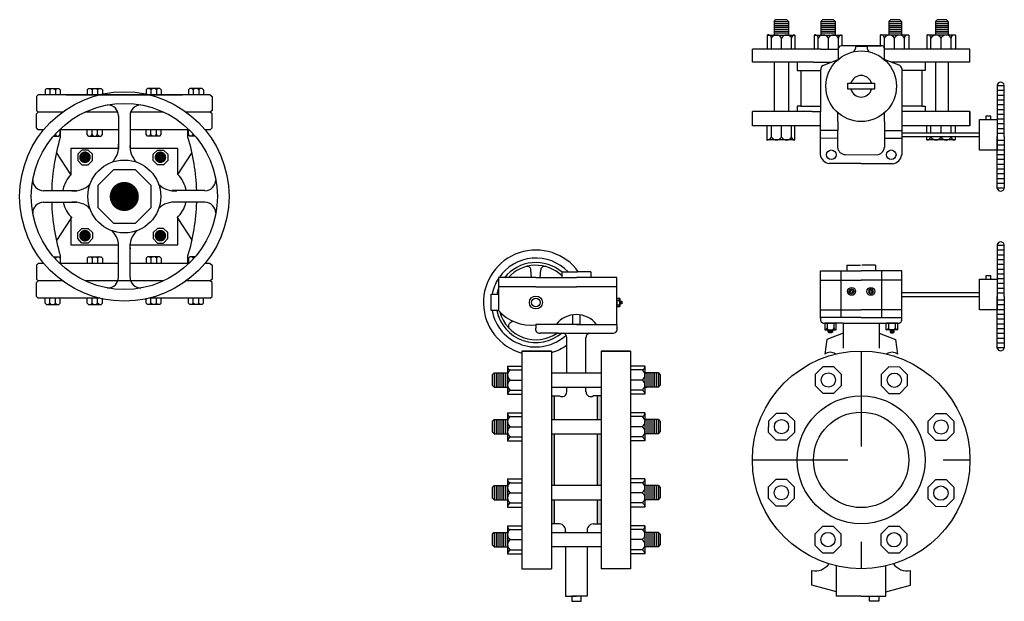
# Model space of a CAD drawing. Extents: x -1.6 to 9.5, y 13.5 to 20.7.
# Drawn here: x 1.2 to 2.2, y 16.9 to 17.5 of the extents above; entities that cross this region are included whole.
import ezdxf

# ---------------------------------------------------------------- set-up
doc = ezdxf.new("R2010")
doc.units = 0
doc.header["$MEASUREMENT"] = 0
doc.linetypes.add('CENTER', pattern=[2, 1.25, -0.25, 0.25, -0.25])
doc.linetypes.add('CENTERX2', pattern=[4, 2.5, -0.5, 0.5, -0.5])
for name, color, linetype in [('CL', 9, 'CENTERX2'), ('FLANGE', 2, 'Continuous'), ('OUTLINE', 2, 'Continuous'), ('PIP', 3, 'Continuous'), ('VALVE', 2, 'Continuous')]:
    doc.layers.add(name, color=color, linetype=linetype)

# ---------------------------------------------------------------- blocks, each defined once
blk = doc.blocks.new('GATE-V3')
at = {"layer": 'PIP', "color": 2}
blk.add_line((-0.6613, -0.7079), (-0.5394, -0.7079), dxfattribs=at)
at = {"layer": 'PIP', "color": 2, "linetype": 'Continuous'}
for points in [[(-0.6447, -0.7812), (-0.6383, -0.7812), (-0.6338, -0.7767), (-0.6338, -0.7703), (-0.6383, -0.7658), (-0.6447, -0.7658), (-0.6492, -0.7703), (-0.6492, -0.7767)], [(-0.5593, -0.7812), (-0.5657, -0.7812), (-0.5702, -0.7767), (-0.5702, -0.7703), (-0.5657, -0.7658), (-0.5593, -0.7658), (-0.5548, -0.7703), (-0.5548, -0.7767)], [(-0.6447, -0.8479), (-0.6383, -0.8479), (-0.6338, -0.8524), (-0.6338, -0.8587), (-0.6383, -0.8633), (-0.6447, -0.8633), (-0.6492, -0.8587), (-0.6492, -0.8524)], [(-0.5593, -0.8479), (-0.5657, -0.8479), (-0.5702, -0.8524), (-0.5702, -0.8587), (-0.5657, -0.8633), (-0.5593, -0.8633), (-0.5548, -0.8587), (-0.5548, -0.8524)]]:
    blk.add_lwpolyline(points, close=True, dxfattribs=at)
for points, const_width in [([(-0.6446, -0.7734, 1), (-0.6385, -0.7734, 1)], 0.00609), ([(-0.5595, -0.7734, -1), (-0.5655, -0.7734, -1)], 0.00609), ([(-0.608, -0.8145, 1), (-0.5927, -0.8145, 1)], 0.0152), ([(-0.6446, -0.8556, -1), (-0.6385, -0.8556, -1)], 0.00609), ([(-0.5595, -0.8556, 1), (-0.5655, -0.8556, 1)], 0.00609)]:
    blk.add_lwpolyline(points, format="xyb", close=True, dxfattribs=dict(at, const_width=const_width))
at = {"layer": 'VALVE', "color": 2, "linetype": 'Continuous'}
for p, q in [((-0.6819, -0.7012), (-0.6834, -0.7027)), ((-0.6798, -0.7012), (-0.6783, -0.7027)), ((-0.6769, -0.7012), (-0.6783, -0.7027)), ((-0.6741, -0.7012), (-0.6726, -0.7027)), ((-0.6711, -0.7012), (-0.6726, -0.7027)), ((-0.669, -0.7012), (-0.6675, -0.7027)), ((-0.6377, -0.7012), (-0.6391, -0.7027)), ((-0.6355, -0.7012), (-0.6341, -0.7027)), ((-0.6326, -0.7012), (-0.6341, -0.7027)), ((-0.6298, -0.7012), (-0.6283, -0.7027)), ((-0.6268, -0.7012), (-0.6283, -0.7027)), ((-0.6247, -0.7012), (-0.6232, -0.7027)), ((-0.576, -0.7012), (-0.5774, -0.7027)), ((-0.5739, -0.7012), (-0.5724, -0.7027)), ((-0.5709, -0.7012), (-0.5724, -0.7027)), ((-0.5681, -0.7012), (-0.5666, -0.7027)), ((-0.5652, -0.7012), (-0.5666, -0.7027)), ((-0.563, -0.7012), (-0.5616, -0.7027)), ((-0.5317, -0.7012), (-0.5332, -0.7027)), ((-0.5296, -0.7012), (-0.5281, -0.7027)), ((-0.5266, -0.7012), (-0.5281, -0.7027)), ((-0.5238, -0.7012), (-0.5224, -0.7027)), ((-0.5209, -0.7012), (-0.5224, -0.7027)), ((-0.5188, -0.7012), (-0.5173, -0.7027)), ((-0.6834, -0.7027), (-0.6834, -0.7079)), ((-0.6783, -0.7027), (-0.6783, -0.7079)), ((-0.6726, -0.7027), (-0.6726, -0.7079)), ((-0.6675, -0.7027), (-0.6675, -0.7079)), ((-0.6675, -0.7034), (-0.6675, -0.7079)), ((-0.6391, -0.7027), (-0.6391, -0.7079)), ((-0.6341, -0.7027), (-0.6341, -0.7079)), ((-0.6283, -0.7027), (-0.6283, -0.7079)), ((-0.6232, -0.7027), (-0.6232, -0.7079)), ((-0.6232, -0.7034), (-0.6232, -0.7079)), ((-0.5774, -0.7027), (-0.5774, -0.7079)), ((-0.5774, -0.7034), (-0.5774, -0.7079)), ((-0.5724, -0.7027), (-0.5724, -0.7079)), ((-0.5666, -0.7027), (-0.5666, -0.7079)), ((-0.5616, -0.7027), (-0.5616, -0.7079)), ((-0.5332, -0.7027), (-0.5332, -0.7079)), ((-0.5332, -0.7034), (-0.5332, -0.7079)), ((-0.5281, -0.7027), (-0.5281, -0.7079)), ((-0.5224, -0.7027), (-0.5224, -0.7079)), ((-0.5173, -0.7027), (-0.5173, -0.7079)), ((-0.6064, -0.73), (-0.6064, -0.7648)), ((-0.5943, -0.73), (-0.5943, -0.7648)), ((-0.6741, -0.7512), (-0.6726, -0.7497)), ((-0.6726, -0.7497), (-0.6726, -0.7491)), ((-0.6711, -0.7512), (-0.6726, -0.7497)), ((-0.669, -0.7512), (-0.6675, -0.7497)), ((-0.6675, -0.749), (-0.6675, -0.7445)), ((-0.6675, -0.7497), (-0.6675, -0.7445)), ((-0.6391, -0.7497), (-0.6391, -0.7445)), ((-0.6377, -0.7512), (-0.6391, -0.7497)), ((-0.6355, -0.7512), (-0.6341, -0.7497)), ((-0.6341, -0.7497), (-0.6341, -0.7445)), ((-0.6326, -0.7512), (-0.6341, -0.7497)), ((-0.6298, -0.7512), (-0.6283, -0.7497)), ((-0.6283, -0.7497), (-0.6283, -0.7445)), ((-0.6268, -0.7512), (-0.6283, -0.7497)), ((-0.6247, -0.7512), (-0.6232, -0.7497)), ((-0.6232, -0.749), (-0.6232, -0.7445)), ((-0.6232, -0.7497), (-0.6232, -0.7445)), ((-0.5774, -0.7497), (-0.5774, -0.7445)), ((-0.5774, -0.749), (-0.5774, -0.7445)), ((-0.576, -0.7512), (-0.5774, -0.7497)), ((-0.5739, -0.7512), (-0.5724, -0.7497)), ((-0.5724, -0.7497), (-0.5724, -0.7445)), ((-0.5709, -0.7512), (-0.5724, -0.7497)), ((-0.5681, -0.7512), (-0.5666, -0.7497)), ((-0.5666, -0.7497), (-0.5666, -0.7445)), ((-0.5652, -0.7512), (-0.5666, -0.7497)), ((-0.563, -0.7512), (-0.5616, -0.7497)), ((-0.5616, -0.7497), (-0.5616, -0.7445)), ((-0.5332, -0.7497), (-0.5332, -0.7445)), ((-0.5332, -0.749), (-0.5332, -0.7445)), ((-0.5317, -0.7512), (-0.5332, -0.7497)), ((-0.5296, -0.7512), (-0.5281, -0.7497)), ((-0.5281, -0.7497), (-0.5281, -0.7491)), ((-0.5266, -0.7512), (-0.5281, -0.7497)), ((-0.6564, -0.7915), (-0.6713, -0.7684)), ((-0.6064, -0.7641), (-0.6564, -0.7641)), ((-0.6564, -0.7641), (-0.6564, -0.792)), ((-0.5442, -0.7641), (-0.5943, -0.7641)), ((-0.5442, -0.7915), (-0.5442, -0.7641)), ((-0.5442, -0.7915), (-0.5293, -0.7684)), ((-0.6849, -0.8084), (-0.6501, -0.8084)), ((-0.5158, -0.8084), (-0.5506, -0.8084)), ((-0.6849, -0.8206), (-0.6501, -0.8206)), ((-0.5158, -0.8206), (-0.5506, -0.8206)), ((-0.6564, -0.8354), (-0.6564, -0.8653)), ((-0.6564, -0.8376), (-0.6713, -0.8606)), ((-0.5442, -0.8653), (-0.5442, -0.8359)), ((-0.5442, -0.8376), (-0.5293, -0.8606)), ((-0.6564, -0.8653), (-0.6063, -0.8653)), ((-0.6064, -0.8991), (-0.6064, -0.8642)), ((-0.5944, -0.8653), (-0.5442, -0.8653)), ((-0.5943, -0.8991), (-0.5943, -0.8642)), ((-0.6741, -0.8779), (-0.6726, -0.8793)), ((-0.6711, -0.8779), (-0.6726, -0.8793)), ((-0.6726, -0.8793), (-0.6726, -0.88)), ((-0.669, -0.8779), (-0.6675, -0.8793)), ((-0.6675, -0.8793), (-0.6675, -0.8846)), ((-0.6675, -0.8801), (-0.6675, -0.8846)), ((-0.6377, -0.8779), (-0.6391, -0.8793)), ((-0.6391, -0.8793), (-0.6391, -0.8846)), ((-0.6355, -0.8779), (-0.6341, -0.8793)), ((-0.6326, -0.8779), (-0.6341, -0.8793)), ((-0.6341, -0.8793), (-0.6341, -0.8846)), ((-0.6298, -0.8779), (-0.6283, -0.8793)), ((-0.6268, -0.8779), (-0.6283, -0.8793)), ((-0.6283, -0.8793), (-0.6283, -0.8846)), ((-0.6247, -0.8779), (-0.6232, -0.8793)), ((-0.6232, -0.8793), (-0.6232, -0.8846)), ((-0.6232, -0.8801), (-0.6232, -0.8846)), ((-0.576, -0.8779), (-0.5774, -0.8793)), ((-0.5774, -0.8793), (-0.5774, -0.8846)), ((-0.5774, -0.8801), (-0.5774, -0.8846)), ((-0.5739, -0.8779), (-0.5724, -0.8793)), ((-0.5709, -0.8779), (-0.5724, -0.8793)), ((-0.5724, -0.8793), (-0.5724, -0.8846)), ((-0.5681, -0.8779), (-0.5666, -0.8793)), ((-0.5652, -0.8779), (-0.5666, -0.8793)), ((-0.5666, -0.8793), (-0.5666, -0.8846)), ((-0.563, -0.8779), (-0.5616, -0.8793)), ((-0.5616, -0.8793), (-0.5616, -0.8846)), ((-0.5317, -0.8779), (-0.5332, -0.8793)), ((-0.5332, -0.8793), (-0.5332, -0.8846)), ((-0.5332, -0.8801), (-0.5332, -0.8846)), ((-0.5296, -0.8779), (-0.5281, -0.8793)), ((-0.5266, -0.8779), (-0.5281, -0.8793)), ((-0.5281, -0.8793), (-0.5281, -0.88)), ((-0.6834, -0.9264), (-0.6834, -0.9211)), ((-0.6819, -0.9278), (-0.6834, -0.9264)), ((-0.6798, -0.9278), (-0.6783, -0.9264)), ((-0.6783, -0.9264), (-0.6783, -0.9211)), ((-0.6769, -0.9278), (-0.6783, -0.9264)), ((-0.6741, -0.9278), (-0.6726, -0.9264)), ((-0.6726, -0.9264), (-0.6726, -0.9211)), ((-0.6711, -0.9278), (-0.6726, -0.9264)), ((-0.669, -0.9278), (-0.6675, -0.9264)), ((-0.6675, -0.9264), (-0.6675, -0.9211)), ((-0.6675, -0.9257), (-0.6675, -0.9211)), ((-0.6391, -0.9264), (-0.6391, -0.9211)), ((-0.6377, -0.9278), (-0.6391, -0.9264)), ((-0.6355, -0.9278), (-0.6341, -0.9264)), ((-0.6341, -0.9264), (-0.6341, -0.9211)), ((-0.6326, -0.9278), (-0.6341, -0.9264)), ((-0.6298, -0.9278), (-0.6283, -0.9264)), ((-0.6283, -0.9264), (-0.6283, -0.9211)), ((-0.6268, -0.9278), (-0.6283, -0.9264)), ((-0.6247, -0.9278), (-0.6232, -0.9264)), ((-0.6232, -0.9264), (-0.6232, -0.9211)), ((-0.6232, -0.9257), (-0.6232, -0.9211)), ((-0.5774, -0.9257), (-0.5774, -0.9211)), ((-0.5774, -0.9264), (-0.5774, -0.9211)), ((-0.576, -0.9278), (-0.5774, -0.9264)), ((-0.5739, -0.9278), (-0.5724, -0.9264)), ((-0.5724, -0.9264), (-0.5724, -0.9211)), ((-0.5709, -0.9278), (-0.5724, -0.9264)), ((-0.5681, -0.9278), (-0.5666, -0.9264)), ((-0.5666, -0.9264), (-0.5666, -0.9211)), ((-0.5652, -0.9278), (-0.5666, -0.9264)), ((-0.563, -0.9278), (-0.5616, -0.9264)), ((-0.5616, -0.9264), (-0.5616, -0.9211)), ((-0.5332, -0.9257), (-0.5332, -0.9211)), ((-0.5332, -0.9264), (-0.5332, -0.9211)), ((-0.5317, -0.9278), (-0.5332, -0.9264)), ((-0.5296, -0.9278), (-0.5281, -0.9264)), ((-0.5281, -0.9264), (-0.5281, -0.9211)), ((-0.5266, -0.9278), (-0.5281, -0.9264)), ((-0.5238, -0.9278), (-0.5224, -0.9264)), ((-0.5224, -0.9264), (-0.5224, -0.9211)), ((-0.5209, -0.9278), (-0.5224, -0.9264)), ((-0.5188, -0.9278), (-0.5173, -0.9264)), ((-0.5173, -0.9264), (-0.5173, -0.9211))]:
    blk.add_line(p, q, dxfattribs=at)
at = {"layer": 'VALVE', "color": 2, "linetype": 'CENTER'}
for p, q in [((-0.6819, -0.7012), (-0.669, -0.7012)), ((-0.6377, -0.7012), (-0.6247, -0.7012)), ((-0.563, -0.7012), (-0.576, -0.7012)), ((-0.5188, -0.7012), (-0.5317, -0.7012)), ((-0.6905, -0.7079), (-0.6923, -0.7097)), ((-0.6923, -0.7097), (-0.6923, -0.7243)), ((-0.5102, -0.7079), (-0.6905, -0.7079)), ((-0.5102, -0.7079), (-0.5084, -0.7097)), ((-0.5084, -0.7097), (-0.5084, -0.7243)), ((-0.6923, -0.7243), (-0.6905, -0.7262)), ((-0.6923, -0.728), (-0.6905, -0.7262)), ((-0.6923, -0.7426), (-0.6923, -0.728)), ((-0.6653, -0.7262), (-0.6905, -0.7262)), ((-0.6071, -0.7262), (-0.6416, -0.7262)), ((-0.5591, -0.7262), (-0.5936, -0.7262)), ((-0.5102, -0.7262), (-0.5354, -0.7262)), ((-0.5084, -0.7243), (-0.5102, -0.7262)), ((-0.5084, -0.728), (-0.5102, -0.7262)), ((-0.5084, -0.7426), (-0.5084, -0.728)), ((-0.6905, -0.7445), (-0.6923, -0.7426)), ((-0.5102, -0.7445), (-0.5084, -0.7426)), ((-0.6847, -0.7445), (-0.6905, -0.7445)), ((-0.6744, -0.7512), (-0.669, -0.7512)), ((-0.6064, -0.7445), (-0.6681, -0.7445)), ((-0.6377, -0.7512), (-0.6247, -0.7512)), ((-0.5326, -0.7445), (-0.5943, -0.7445)), ((-0.563, -0.7512), (-0.576, -0.7512)), ((-0.5263, -0.7512), (-0.5317, -0.7512)), ((-0.5102, -0.7445), (-0.516, -0.7445)), ((-0.6905, -0.8846), (-0.6923, -0.8864)), ((-0.6923, -0.8864), (-0.6923, -0.901)), ((-0.6847, -0.8846), (-0.6905, -0.8846)), ((-0.6744, -0.8779), (-0.669, -0.8779)), ((-0.6064, -0.8846), (-0.6681, -0.8846)), ((-0.6377, -0.8779), (-0.6247, -0.8779)), ((-0.5326, -0.8846), (-0.5943, -0.8846)), ((-0.563, -0.8779), (-0.576, -0.8779)), ((-0.5263, -0.8779), (-0.5317, -0.8779)), ((-0.5102, -0.8846), (-0.516, -0.8846)), ((-0.5102, -0.8846), (-0.5084, -0.8864)), ((-0.5084, -0.8864), (-0.5084, -0.901)), ((-0.6923, -0.901), (-0.6905, -0.9029)), ((-0.6923, -0.9047), (-0.6905, -0.9029)), ((-0.6923, -0.9193), (-0.6923, -0.9047)), ((-0.6653, -0.9029), (-0.6905, -0.9029)), ((-0.5591, -0.9029), (-0.6416, -0.9029)), ((-0.5102, -0.9029), (-0.5354, -0.9029)), ((-0.5084, -0.901), (-0.5102, -0.9029)), ((-0.5084, -0.9047), (-0.5102, -0.9029)), ((-0.5084, -0.9193), (-0.5084, -0.9047)), ((-0.6905, -0.9211), (-0.6923, -0.9193)), ((-0.626, -0.9211), (-0.6905, -0.9211)), ((-0.6819, -0.9278), (-0.669, -0.9278)), ((-0.6377, -0.9278), (-0.6247, -0.9278)), ((-0.563, -0.9278), (-0.576, -0.9278)), ((-0.5102, -0.9211), (-0.5747, -0.9211)), ((-0.5188, -0.9278), (-0.5317, -0.9278)), ((-0.5102, -0.9211), (-0.5084, -0.9193))]:
    blk.add_line(p, q, dxfattribs=at)
at = {"layer": 'VALVE', "color": 2}
for points in [[(-0.6761, -0.8084, -0.066146), (-0.6671, -0.7525), (-0.6671, -0.7445)], [(-0.5245, -0.8084, 0.066146), (-0.5336, -0.7525), (-0.5336, -0.7445)], [(-0.6671, -0.8846), (-0.6671, -0.8766, -0.066146), (-0.6761, -0.8206)], [(-0.5336, -0.8846), (-0.5336, -0.8766, 0.066146), (-0.5245, -0.8206)]]:
    blk.add_lwpolyline(points, format="xyb", dxfattribs=at)
at = {"layer": 'VALVE', "color": 2, "linetype": 'Continuous'}
blk.add_lwpolyline([(-0.6118, -0.8425), (-0.5887, -0.8425), (-0.5723, -0.8261), (-0.5723, -0.803), (-0.5887, -0.7866), (-0.6118, -0.7866), (-0.6282, -0.803), (-0.6282, -0.8261)], close=True, dxfattribs=at)
for radius in [0.1097, 0.0975, 0.0382]:
    blk.add_circle((-0.6003, -0.8145), radius, dxfattribs=at)
for centre, radius, start, end in [((-0.6178, -0.73), 0.0114, 360, 90), ((-0.5829, -0.73), 0.0114, 90, 180), ((-0.6292, -0.7622), 0.0229, 314.3292, 6.5757), ((-0.5715, -0.7622), 0.0229, 173.4243, 225.6708), ((-0.6336, -0.8137), 0.0316, 135.1753, 170.388), ((-0.5666, -0.8137), 0.0316, 9.612, 44.8247), ((-0.6849, -0.7971), 0.0114, 180, 270), ((-0.6527, -0.7857), 0.0229, 263.4243, 315.6708), ((-0.548, -0.7857), 0.0229, 224.3292, 276.5757), ((-0.5158, -0.7971), 0.0114, 270, 360), ((-0.6849, -0.832), 0.0114, 90, 180), ((-0.6336, -0.8137), 0.0316, 192.6639, 227.1073), ((-0.6527, -0.8433), 0.0229, 44.3292, 96.5757), ((-0.548, -0.8433), 0.0229, 83.4243, 135.6708), ((-0.5666, -0.8137), 0.0316, 312.8927, 347.3361), ((-0.5158, -0.832), 0.0114, 0, 90), ((-0.6292, -0.8669), 0.0229, 353.4243, 45.6708), ((-0.5715, -0.8669), 0.0229, 134.3292, 186.5757), ((-0.6178, -0.8991), 0.0114, 270, 0), ((-0.5829, -0.8991), 0.0114, 180, 270)]:
    blk.add_arc(centre, radius, start, end, dxfattribs=at)
blk = doc.blocks.new('*U94')
at = {"layer": 'FLANGE', "linetype": 'Continuous'}
for points in [[(-321.6, 42.3), (-324.3, 67), (-324.6, 67)], [(-324.6, 67), (-324.6, 42.3), (-321.6, 42.3)], [(-321.6, 42.3), (-321.6, 67), (-324.3, 67)], [(-272.6, 67), (-276.7, 42.3), (-272.6, 42.3)], [(-276.7, 67), (-276.7, 42.3), (-272.6, 67)], [(-321.6, -26.9), (-321.6, 27.3), (-324.6, 27.3)], [(-324.6, 27.3), (-324.6, -26.9), (-321.6, -26.9)], [(-272.6, -26.9), (-272.6, 27.3), (-276.7, 27.3)], [(-276.7, 27.3), (-276.7, -26.9), (-272.6, -26.9)], [(-321.6, -41.9), (-324.6, -67), (-321.6, -67)], [(-324.6, -41.9), (-324.6, -67), (-321.6, -41.9)], [(-276.7, -41.9), (-276.7, -67), (-272.6, -67)], [(-272.6, -41.9), (-276.7, -41.9), (-272.6, -67)]]:
    blk.add_solid(points, dxfattribs=at)
blk = doc.blocks.new('WBF100MM')
at = {"layer": 'CL'}
for p, q in [((-35.7, 143.2), (-35.7, 138.3)), ((-34.5, 134), (-34.5, 136.4)), ((-30.2, 135.8), (-34.5, 135.8)), ((-30.2, 134.8), (-34.5, 134.8)), ((-30.2, 136.4), (-30.2, 134)), ((-28.7, 143.2), (-28.7, 138.3)), ((-19, 143.2), (19, 143.2)), ((28.7, 143.2), (28.7, 138.3)), ((30.2, 136.4), (30.2, 134)), ((30.2, 135.8), (34.5, 135.8)), ((30.2, 134.8), (34.5, 134.8)), ((34.5, 134), (34.5, 136.4)), ((35.7, 143.2), (35.7, 138.3)), ((-317.4, 132.9), (-279.5, 132.9)), ((-34.3, 133.8), (-34.5, 134)), ((-30.4, 133.8), (-34.3, 133.8)), ((-34.3, 133.8), (-33.5, 133)), ((-31.2, 133), (-33.5, 133)), ((-30.2, 134), (-31.2, 133)), ((-19, 132.7), (-19, 117)), ((19, 132.7), (19, 117)), ((30.2, 134), (31.2, 133)), ((30.4, 133.8), (34.3, 133.8)), ((31.2, 133), (33.5, 133)), ((34.3, 133.8), (33.5, 133)), ((34.3, 133.8), (34.5, 134)), ((0, 114), (0, -114)), ((-114, 0), (114, 0)), ((-25.7, -138.1), (-25.7, -111.1)), ((25.7, -138.1), (25.8, -111.1))]:
    blk.add_line(p, q, dxfattribs=at)
for points in [[(-293.6, -142.9), (-303.3, -142.9), (-303.3, -148.1), (-293.6, -148.1)], [(8.8, -142.9), (18.6, -142.9), (18.6, -148.1), (8.8, -148.1)]]:
    blk.add_lwpolyline(points, close=True, dxfattribs=at)
for centre, radius, start, end in [((-38.3, 139.2), 2.79, 275.1075, 340.9382), ((-33.6, 138.3), 2.08, 180.219, 244.1865), ((-30.4, 138.1), 1.71, 277.8531, 5.7237), ((-26.4, 138.8), 2.39, 196.7831, 273.9494), ((26.4, 138.8), 2.39, 266.0506, 343.2169), ((30.4, 138.1), 1.71, 174.2763, 262.1469), ((33.6, 138.3), 2.08, 295.8135, 359.781), ((38.3, 139.2), 2.79, 199.0618, 264.8925)]:
    blk.add_arc(centre, radius, start, end, dxfattribs=at)
at = {"layer": 'FLANGE'}
for p, q in [((-91.3, 459.3), (-89.3, 461.3)), ((-91.3, 459.3), (-76.3, 459.3)), ((-91.3, 459.3), (-76.3, 459.3)), ((-91.3, 459.3), (-76.3, 459.3)), ((-91.3, 459.3), (-76.3, 459.3)), ((-91.3, 459.3), (-76.3, 459.3)), ((-91.3, 459.3), (-91.3, 445.2)), ((-91.3, 457.3), (-76.3, 457.3)), ((-91.3, 455.3), (-76.3, 455.3)), ((-89.3, 461.3), (-78.3, 461.3)), ((-78.3, 461.3), (-76.3, 459.3)), ((-76.3, 459.3), (-76.3, 445.2)), ((-42.2, 459.3), (-40.2, 461.3)), ((-42.2, 459.3), (-42.2, 445.2)), ((-42.2, 459.3), (-27.2, 459.3)), ((-42.2, 459.3), (-27.2, 459.3)), ((-42.2, 459.3), (-27.2, 459.3)), ((-42.2, 459.3), (-27.2, 459.3)), ((-42.2, 459.3), (-27.2, 459.3)), ((-42.2, 457.3), (-27.2, 457.3)), ((-42.2, 455.3), (-27.2, 455.3)), ((-40.2, 461.3), (-29.2, 461.3)), ((-29.2, 461.3), (-27.2, 459.3)), ((-27.2, 459.3), (-27.2, 445.2)), ((29.1, 459.3), (31.1, 461.3)), ((29.1, 459.3), (29.1, 445.2)), ((29.1, 459.3), (42.1, 459.3)), ((29.1, 459.3), (42.1, 459.3)), ((29.1, 457.3), (42.1, 457.3)), ((29.1, 457.3), (42.1, 457.3)), ((29.1, 457.3), (42.1, 457.3)), ((29.1, 455.3), (42.1, 455.3)), ((31.1, 461.3), (40.1, 461.3)), ((31.1, 461.3), (40.1, 461.3)), ((31.1, 461.3), (40.1, 461.3)), ((40.1, 461.3), (42.1, 459.3)), ((42.1, 459.3), (42.1, 445.2)), ((77.9, 459.3), (79.9, 461.3)), ((77.9, 459.3), (91, 459.3)), ((77.9, 459.3), (91, 459.3)), ((77.9, 459.3), (77.9, 445.2)), ((77.9, 457.3), (91, 457.3)), ((77.9, 457.3), (91, 457.3)), ((77.9, 457.3), (91, 457.3)), ((77.9, 455.3), (91, 455.3)), ((79.9, 461.3), (89, 461.3)), ((79.9, 461.3), (89, 461.3)), ((79.9, 461.3), (89, 461.3)), ((89, 461.3), (91, 459.3)), ((91, 459.3), (91, 445.2)), ((-98.5, 445.2), (-98.5, 430.2)), ((-98.5, 445.2), (-69.5, 445.1)), ((-91.3, 453.3), (-76.3, 453.3)), ((-91.3, 451.3), (-76.3, 451.3)), ((-91.3, 449.3), (-76.3, 449.3)), ((-91.3, 447.3), (-76.3, 447.3)), ((-69.5, 445.2), (-69.5, 430.2)), ((-49.4, 445.2), (-49.4, 430.2)), ((-49.4, 445.2), (-20.4, 445.1)), ((-42.2, 453.3), (-27.2, 453.3)), ((-42.2, 451.3), (-27.2, 451.3)), ((-42.2, 449.3), (-27.2, 449.3)), ((-42.2, 447.3), (-27.2, 447.3)), ((-20.4, 445.2), (-20.4, 433.9)), ((20.8, 445.2), (19.9, 445.2)), ((19.9, 445.2), (19.9, 433.9)), ((49.8, 445.2), (20.8, 445.2)), ((29.1, 453.3), (42.1, 453.3)), ((29.1, 451.3), (42.1, 451.3)), ((29.1, 449.3), (42.1, 449.3)), ((29.1, 447.3), (42.1, 447.3)), ((29.1, 445.2), (29.1, 445.2)), ((42.1, 445.2), (42.1, 444.9)), ((49.8, 445.2), (49.8, 430.2)), ((69.7, 445.2), (68.7, 445.2)), ((68.7, 445.2), (68.7, 431.6)), ((98.7, 445.2), (69.7, 445.2)), ((77.9, 453.3), (91, 453.3)), ((77.9, 451.3), (91, 451.3)), ((77.9, 449.3), (91, 449.3)), ((77.9, 447.3), (91, 447.3)), ((77.9, 445.2), (77.9, 445.2)), ((91, 445.2), (91, 444.9)), ((98.7, 445.2), (98.7, 430.2)), ((-94.1, 430.2), (-94.1, 441.9)), ((-83.5, 430.2), (-83.5, 441.9)), ((-73, 430.2), (-73, 442.7)), ((-45, 430.2), (-45, 441.9)), ((-34.4, 430.2), (-34.4, 441.9)), ((-23.9, 430.2), (-23.9, 442.7)), ((20.9, 433.9), (-20.7, 433.9)), ((-5.9, 433.5), (-5.9, 431)), ((-5.9, 433.5), (6.1, 433.5)), ((0.2, 433.9), (20.9, 433.9)), ((6.1, 433.5), (6.1, 431)), ((24.3, 430.2), (24.3, 441.9)), ((34.8, 430.2), (34.8, 441.9)), ((45.4, 430.2), (45.4, 442.7)), ((73.1, 430.2), (73.1, 441.9)), ((83.7, 430.2), (83.7, 441.9)), ((94.3, 430.2), (94.3, 442.7)), ((-114, 416.9), (-114, 430.2)), ((-41.8, 430.2), (-114, 430.2)), ((-41.8, 430.2), (-29.3, 430.2)), ((-29.3, 430.2), (-24, 430.2)), ((-24, 430.3), (-24, 419.7)), ((24, 431.7), (24, 426.9)), ((29.3, 430.2), (24, 430.2)), ((24, 426.9), (24.2, 419.5)), ((51.2, 430.2), (29.3, 430.2)), ((114, 430.2), (51.2, 430.2)), ((68.7, 431.6), (68.7, 430.2)), ((114, 416.9), (114, 430.2)), ((114, 416.9), (114, 430.2)), ((-50, 416.9), (-114, 416.9)), ((-91.3, 416.9), (-91.3, 364.9)), ((-76.3, 416.9), (-76.3, 364.9)), ((-67, 416.9), (-67, 408.1)), ((-50, 416.9), (-40.3, 416.9)), ((-40.3, 416.9), (-31.1, 416.9)), ((-40.1, 413.4), (-24, 419.7)), ((39.8, 413.5), (24.2, 419.5)), ((40.3, 416.9), (30.9, 416.9)), ((51.2, 416.9), (40.3, 416.9)), ((114, 416.9), (51.2, 416.9)), ((67, 416.9), (67, 408.1)), ((67, 416.9), (67, 408.8)), ((77.9, 416.9), (77.9, 408.6)), ((91, 416.9), (91, 408.3)), ((-67, 408.1), (-67, 408.1)), ((-67, 408.1), (-63.4, 408.1)), ((-63.4, 408.1), (-63.4, 370.5)), ((-42.5, 408.7), (-43, 320.2)), ((42.5, 410.1), (42.5, 343.6)), ((67, 408.1), (63.4, 408.1)), ((63.4, 408.1), (63.4, 370.5)), ((67, 408.1), (67, 408.1)), ((77.9, 408.6), (77.9, 373.2)), ((91, 408.3), (91, 373.5)), ((142.5, 393), (142.5, 342.7)), ((150, 340.7), (150, 392.8)), ((150, 338.7), (150, 392.8)), ((77.9, 373.2), (77.9, 364.9)), ((91, 373.5), (91, 364.9)), ((-114, 350.2), (-114, 364.9)), ((-51.2, 364.9), (-114, 364.9)), ((-63.4, 370.5), (-67, 370.5)), ((-67, 370.5), (-67, 364.9)), ((-51.2, 364.9), (-42.7, 364.9)), ((-24.5, 354.6), (-24.5, 363.7)), ((24.3, 354.4), (24.3, 363.5)), ((63.5, 364.9), (42.5, 364.9)), ((63.4, 370.5), (67, 370.5)), ((114, 364.9), (63.5, 364.9)), ((67, 370.5), (67, 364.9)), ((67, 370.5), (67, 364.9)), ((114, 364.9), (114, 350.2)), ((114, 350.2), (114, 364.9)), ((-24.5, 354.6), (-24.7, 335.2)), ((24.3, 354.4), (24.3, 335)), ((-42.5, 350.2), (-114, 350.2)), ((-98.5, 335.2), (-98.5, 350.2)), ((-94.1, 338.2), (-94.1, 350.2)), ((-83.5, 338.2), (-83.5, 350.2)), ((-73, 338.2), (-73, 350.2)), ((-69.5, 335.2), (-69.5, 350.2)), ((114, 350.2), (42.5, 350.2)), ((42.5, 343.6), (42.5, 319.8)), ((42.5, 342.7), (124.1, 342.7)), ((68.7, 342.7), (68.7, 350.2)), ((73.1, 342.7), (73.1, 350.2)), ((83.7, 342.7), (83.7, 350.2)), ((94.3, 342.7), (94.3, 350.2)), ((98.7, 342.7), (98.7, 350.2)), ((142.5, 342.7), (142.5, 338.7)), ((-69.6, 335.2), (-98.5, 335.2)), ((-24.7, 335.2), (-24.7, 327.6)), ((24.3, 335), (24.3, 327.4)), ((42.5, 338.7), (124.1, 338.7)), ((68.7, 335.2), (68.7, 338.7)), ((98.7, 335.2), (69.7, 335.2)), ((73.1, 338.2), (73.1, 338.7)), ((83.7, 338.2), (83.7, 338.7)), ((94.3, 338.2), (94.3, 338.8)), ((98.7, 335.2), (98.7, 338.7)), ((142.5, 334.7), (142.5, 338.7)), ((142.5, 284.3), (142.5, 334.7)), ((150, 338.7), (150, 284.6)), ((150, 336.7), (150, 284.6)), ((-16.6, 319.9), (16.1, 319.8)), ((-0.3, 310.4), (-33.5, 310.7)), ((-0.3, 310.4), (32.9, 310.4)), ((142.5, 225.7), (142.5, 175.3)), ((150, 173.3), (150, 225.4)), ((150, 171.3), (150, 225.4)), ((-345.6, 191), (-346.1, 199.3)), ((-336.3, 191), (-335.7, 199.3)), ((-313.6, 196.9), (-313.6, 191)), ((-313.6, 196.9), (-299.1, 196.9)), ((-299.1, 196.9), (-297.8, 196.9)), ((-283.4, 196.9), (-297.8, 196.9)), ((-283.4, 196.9), (-283.4, 191)), ((-42.5, 148.6), (-42.5, 198.1)), ((-42.5, 198.1), (0, 198.1)), ((-15.1, 204), (-15.1, 198.1)), ((-15.1, 204), (-0.6, 204)), ((42.5, 198.1), (0, 198.1)), ((15.1, 204), (0.6, 204)), ((15.1, 204), (15.1, 198.1)), ((42.5, 148.6), (42.5, 198.1)), ((-380.2, 191), (-380.2, 156.5)), ((-340.9, 191), (-380.2, 191)), ((-340.9, 191), (-298.5, 191)), ((-256, 191), (-298.5, 191)), ((-256, 141.5), (-256, 191)), ((-387.7, 173.7), (-380.2, 173.7)), ((-387.7, 156.5), (-387.7, 173.7)), ((-252.8, 169.1), (-252.8, 160.8)), ((-250.7, 166.4), (-250.7, 163.5)), ((42.5, 175.3), (124.1, 175.3)), ((42.5, 171.3), (124.1, 171.3)), ((142.5, 175.3), (142.5, 171.3)), ((142.5, 167.3), (142.5, 171.3)), ((142.5, 117), (142.5, 167.3)), ((150, 171.3), (150, 117.2)), ((150, 169.3), (150, 117.2)), ((-380.2, 156.5), (-387.7, 156.5)), ((-365, 145.3), (-368.1, 143.3)), ((0, 149.1), (-42.5, 149.1)), ((0, 149.1), (42.5, 149.1)), ((-340.9, 141.9), (-340.9, 141.5)), ((-298.5, 141.9), (-340.9, 141.9)), ((-340.9, 141.5), (-340.9, 138.4)), ((-340.9, 138.4), (-340.9, 138.4)), ((-298.5, 141.9), (-256, 141.9)), ((-256, 141.5), (-256, 138.4)), ((-256, 138.4), (-256, 138.4)), ((-19, 143.2), (-37.9, 143.2)), ((-32.2, 136.4), (-32.2, 136.4)), ((-19, 143.2), (-19, 132.7)), ((19, 143.2), (37.9, 143.2)), ((19, 143.2), (19, 132.7)), ((32.2, 136.4), (32.2, 136.4)), ((-317.4, 132.9), (-336.4, 132.9)), ((-308.6, 91.2), (-308.6, 128.2)), ((-288.4, 91.2), (-288.4, 128.2)), ((-279.5, 132.9), (-260.6, 132.9)), ((-35.9, 126.1), (-38.2, 110.7)), ((-19, 132.7), (-35.9, 126.1)), ((19, 132.7), (35.9, 126.1)), ((35.9, 126.1), (38.2, 110.7)), ((-324.6, 114), (-355.6, 114)), ((-355.6, 114), (-324.6, 114)), ((-355.6, 114), (-355.6, -114)), ((-324.6, 114), (-324.6, -114)), ((-241.6, 114), (-272.6, 114)), ((-272.6, 114), (-241.6, 114)), ((-272.6, 114), (-272.6, -114)), ((-241.6, 114), (-241.6, -114)), ((-370.6, 98.2), (-370.6, 68.7)), ((-370.6, 98.2), (-355.6, 98.2)), ((-367.6, 94.3), (-355.6, 94.3)), ((-226.6, 98.2), (-241.6, 98.2)), ((-229.7, 94.3), (-241.6, 94.3)), ((-226.6, 98.2), (-226.6, 68.7)), ((-384.7, 91.2), (-386.7, 89.2)), ((-386.7, 89.2), (-386.7, 78.2)), ((-386.7, 89.2), (-386.7, 78.2)), ((-384.7, 91.2), (-370.6, 91.2)), ((-384.7, 91.2), (-384.7, 76.2)), ((-382.7, 91.2), (-382.7, 76.2)), ((-380.7, 91.2), (-380.7, 76.2)), ((-378.7, 91.2), (-378.7, 76.2)), ((-376.7, 91.2), (-376.7, 76.2)), ((-374.7, 91.2), (-374.7, 76.2)), ((-372.7, 91.2), (-372.7, 76.2)), ((-370.6, 91.2), (-370.2, 91.2)), ((-367.6, 83.7), (-355.6, 83.7)), ((-324.6, 91.2), (-272.6, 91.2)), ((-229.7, 83.7), (-241.6, 83.7)), ((-227, 91.2), (-224.5, 91.2)), ((-212.5, 91.2), (-226.6, 91.2)), ((-224.5, 91.2), (-224.5, 76.2)), ((-222.5, 91.2), (-222.5, 76.2)), ((-220.5, 91.2), (-220.5, 76.2)), ((-218.5, 91.2), (-218.5, 76.2)), ((-216.5, 91.2), (-216.5, 76.2)), ((-214.5, 91.2), (-214.5, 76.2)), ((-212.5, 91.2), (-212.5, 76.2)), ((-212.5, 91.2), (-210.5, 89.2)), ((-210.5, 89.2), (-210.5, 78.2)), ((-210.5, 89.2), (-210.5, 78.2)), ((-384.7, 76.2), (-386.7, 78.2)), ((-384.7, 76.2), (-370.6, 76.2)), ((-372.7, 76.2), (-370.2, 76.2)), ((-367.6, 73.1), (-355.6, 73.1)), ((-324.6, 76.2), (-272.6, 76.2)), ((-308.6, 71.3), (-308.6, 76.2)), ((-288.4, 71.3), (-288.4, 76.2)), ((-229.7, 73.1), (-241.6, 73.1)), ((-227, 76.2), (-224.5, 76.2)), ((-212.5, 76.2), (-226.6, 76.2)), ((-212.5, 76.2), (-210.5, 78.2)), ((-370.6, 68.7), (-355.6, 68.7)), ((-324.6, 67), (-316.1, 67)), ((-324.3, 67), (-316.1, 67)), ((-321.6, 67), (-321.6, 42.3)), ((-272.6, 67), (-280.8, 67)), ((-276.7, 67), (-276.7, 42.3)), ((-226.6, 68.7), (-241.6, 68.7)), ((-384.7, 42.3), (-386.7, 40.3)), ((-384.7, 42.3), (-370.6, 42.3)), ((-384.7, 42.3), (-384.7, 27.3)), ((-382.7, 42.3), (-382.7, 27.3)), ((-380.7, 42.3), (-380.7, 27.3)), ((-378.7, 42.3), (-378.7, 27.3)), ((-376.7, 42.3), (-376.7, 27.3)), ((-374.7, 42.3), (-374.7, 27.3)), ((-372.7, 42.3), (-372.7, 27.3)), ((-370.6, 49.3), (-370.6, 19.9)), ((-370.6, 49.3), (-355.6, 49.3)), ((-367.6, 45.4), (-355.6, 45.4)), ((-324.6, 42.3), (-272.6, 42.3)), ((-226.6, 49.3), (-241.6, 49.3)), ((-229.7, 45.4), (-241.6, 45.4)), ((-226.6, 49.3), (-226.6, 19.9)), ((-212.5, 42.3), (-226.6, 42.3)), ((-226.6, 42.3), (-224.5, 42.3)), ((-224.5, 42.3), (-224.5, 27.3)), ((-222.5, 42.3), (-222.5, 27.3)), ((-220.5, 42.3), (-220.5, 27.3)), ((-218.5, 42.3), (-218.5, 27.3)), ((-216.5, 42.3), (-216.5, 27.3)), ((-214.5, 42.3), (-214.5, 27.3)), ((-212.5, 42.3), (-212.5, 27.3)), ((-212.5, 42.3), (-210.5, 40.3)), ((-386.7, 40.3), (-386.7, 29.3)), ((-386.7, 40.3), (-386.7, 29.3)), ((-367.6, 34.8), (-355.6, 34.8)), ((-229.7, 34.8), (-241.6, 34.8)), ((-210.5, 40.3), (-210.5, 29.3)), ((-210.5, 40.3), (-210.5, 29.3)), ((-384.7, 27.3), (-386.7, 29.3)), ((-384.7, 27.3), (-370.6, 27.3)), ((-367.6, 24.3), (-355.6, 24.3)), ((-324.6, 27.3), (-272.6, 27.3)), ((-321.6, 27.3), (-321.6, -26.9)), ((-276.7, 27.3), (-276.7, -26.9)), ((-229.7, 24.3), (-241.6, 24.3)), ((-212.5, 27.3), (-226.6, 27.3)), ((-212.5, 27.3), (-210.5, 29.3)), ((-370.6, 19.9), (-355.6, 19.9)), ((-226.6, 19.9), (-241.6, 19.9)), ((-370.6, -20), (-370.6, -49.4)), ((-370.6, -20), (-355.6, -20)), ((-226.6, -20), (-241.6, -20)), ((-226.6, -20), (-226.6, -49.4)), ((-384.7, -26.9), (-386.7, -28.9)), ((-386.7, -28.9), (-386.7, -39.9)), ((-386.7, -28.9), (-386.7, -39.9)), ((-384.7, -26.9), (-370.6, -26.9)), ((-384.7, -26.9), (-384.7, -41.9)), ((-382.7, -26.9), (-382.7, -41.9)), ((-380.7, -26.9), (-380.7, -41.9)), ((-378.7, -26.9), (-378.7, -41.9)), ((-376.7, -26.9), (-376.7, -41.9)), ((-374.7, -26.9), (-374.7, -41.9)), ((-372.7, -26.9), (-372.7, -41.9)), ((-367.6, -23.9), (-355.6, -23.9)), ((-272.6, -26.9), (-324.6, -26.9)), ((-229.7, -23.9), (-241.6, -23.9)), ((-212.5, -26.9), (-226.6, -26.9)), ((-224.5, -26.9), (-224.5, -41.9)), ((-222.5, -26.9), (-222.5, -41.9)), ((-220.5, -26.9), (-220.5, -41.9)), ((-218.5, -26.9), (-218.5, -41.9)), ((-216.5, -26.9), (-216.5, -41.9)), ((-214.5, -26.9), (-214.5, -41.9)), ((-212.5, -26.9), (-212.5, -41.9)), ((-212.5, -26.9), (-210.5, -28.9)), ((-210.5, -28.9), (-210.5, -39.9)), ((-210.5, -28.9), (-210.5, -39.9)), ((-384.7, -41.9), (-386.7, -39.9)), ((-367.6, -34.4), (-355.6, -34.4)), ((-229.7, -34.4), (-241.6, -34.4)), ((-212.5, -41.9), (-210.5, -39.9)), ((-384.7, -41.9), (-370.6, -41.9)), ((-370.6, -49.4), (-355.6, -49.4)), ((-367.6, -45), (-355.6, -45)), ((-324.6, -41.9), (-272.6, -41.9)), ((-321.6, -41.9), (-321.6, -67)), ((-276.7, -41.9), (-276.7, -67)), ((-229.7, -45), (-241.6, -45)), ((-226.6, -49.4), (-241.6, -49.4)), ((-212.5, -41.9), (-226.6, -41.9)), ((-370.6, -69.1), (-370.6, -98.5)), ((-370.6, -69.1), (-355.6, -69.1)), ((-316.1, -67), (-324.6, -67)), ((-316.1, -67), (-324.3, -67)), ((-280.8, -67), (-272.6, -67)), ((-226.6, -69.1), (-241.6, -69.1)), ((-226.6, -69.1), (-226.6, -98.5)), ((-384.7, -76), (-386.7, -78)), ((-386.7, -78), (-386.7, -89)), ((-386.7, -78), (-386.7, -89)), ((-384.7, -76), (-370.6, -76)), ((-384.7, -76), (-384.7, -91)), ((-382.7, -76), (-382.7, -91)), ((-380.7, -76), (-380.7, -91)), ((-378.7, -76), (-378.7, -91)), ((-376.7, -76), (-376.7, -91)), ((-374.7, -76), (-374.7, -91)), ((-372.7, -76), (-372.7, -91)), ((-370.6, -76), (-370.2, -76)), ((-367.6, -73), (-355.6, -73)), ((-324.6, -76), (-272.6, -76)), ((-309.9, -75.2), (-309.9, -76)), ((-287.1, -75.2), (-287.1, -76)), ((-229.7, -73), (-241.6, -73)), ((-212.5, -76), (-226.6, -76)), ((-224.5, -76), (-224.5, -91)), ((-222.5, -76), (-222.5, -91)), ((-220.5, -76), (-220.5, -91)), ((-218.5, -76), (-218.5, -91)), ((-216.5, -76), (-216.5, -91)), ((-214.5, -76), (-214.5, -91)), ((-212.5, -76), (-212.5, -91)), ((-212.5, -76), (-210.5, -78)), ((-210.5, -78), (-210.5, -89)), ((-210.5, -78), (-210.5, -89)), ((-384.7, -91), (-386.7, -89)), ((-384.7, -91), (-370.6, -91)), ((-367.6, -83.5), (-355.6, -83.5)), ((-272.6, -91), (-324.6, -91)), ((-309.9, -91), (-309.9, -142.9)), ((-287.1, -91), (-287.1, -142.9)), ((-229.7, -83.5), (-241.6, -83.5)), ((-212.5, -91), (-226.6, -91)), ((-212.5, -91), (-210.5, -89)), ((-370.6, -98.5), (-355.6, -98.5)), ((-367.6, -94.1), (-355.6, -94.1)), ((-229.7, -94.1), (-241.6, -94.1)), ((-226.6, -98.5), (-241.6, -98.5)), ((-355.6, -114), (-324.6, -114)), ((-241.6, -114), (-272.6, -114)), ((-51.7, -131.2), (-51.7, -116)), ((51.7, -131.2), (51.7, -116)), ((-25.7, -138.1), (-51.7, -131.2)), ((25.7, -138.1), (51.7, -131.2)), ((-309.9, -142.9), (-298.5, -142.9)), ((-287.1, -142.9), (-298.5, -142.9)), ((-25.7, -142.9), (-25.7, -138.1)), ((0, -142.9), (-25.7, -142.9)), ((0, -142.9), (25.7, -142.9)), ((25.7, -142.9), (25.7, -138.1))]:
    blk.add_line(p, q, dxfattribs=at)
for points in [[(-14.1, 394.6), (14.1, 394.6), (14.1, 388.3), (-14.1, 388.3)], [(124.1, 356.8), (142.5, 356.8), (142.5, 324.6), (124.1, 324.6)], [(130.8, 356.8), (135.8, 356.8), (135.8, 360.1), (130.8, 360.1)], [(124.1, 189.4), (142.5, 189.4), (142.5, 157.2), (124.1, 157.2)], [(130.8, 189.4), (135.8, 189.4), (135.8, 192.8), (130.8, 192.8)], [(-26.3, 143.2), (-38, 143.2), (-38, 136.4), (-26.3, 136.4)], [(-26.4, 143.2), (-37.9, 143.2), (-37.9, 143.2), (-26.4, 143.2)], [(26.3, 143.2), (38, 143.2), (38, 136.4), (26.3, 136.4)], [(26.4, 143.2), (37.9, 143.2), (37.9, 143.2), (26.4, 143.2)], [(-28.7, 97.5), (-40.1, 97.5), (-48.2, 89.5), (-48.3, 78), (-40.2, 69.9), (-28.7, 69.9), (-20.6, 77.9), (-20.6, 89.4)], [(40.6, 97.3), (29.1, 97.4), (21, 89.3), (21, 77.8), (29.1, 69.7), (40.5, 69.7), (48.6, 77.8), (48.7, 89.2)], [(-77.8, 48.6), (-89.2, 48.7), (-97.3, 40.6), (-97.4, 29.1), (-89.3, 21), (-77.8, 21), (-69.7, 29.1), (-69.7, 40.5)], [(89.5, 48.2), (78, 48.3), (69.9, 40.2), (69.9, 28.7), (77.9, 20.6), (89.4, 20.6), (97.5, 28.7), (97.5, 40.1)], [(-77.9, -20.6), (-89.4, -20.6), (-97.5, -28.7), (-97.5, -40.1), (-89.5, -48.2), (-78, -48.3), (-69.9, -40.2), (-69.9, -28.7)], [(89.3, -21), (77.8, -21), (69.7, -29.1), (69.7, -40.5), (77.8, -48.6), (89.2, -48.7), (97.3, -40.6), (97.4, -29.1)], [(-29.1, -69.7), (-40.5, -69.7), (-48.6, -77.8), (-48.7, -89.2), (-40.6, -97.3), (-29.1, -97.4), (-21, -89.3), (-21, -77.8)], [(40.2, -69.9), (28.7, -69.9), (20.6, -77.9), (20.6, -89.4), (28.7, -97.5), (40.1, -97.5), (48.2, -89.5), (48.3, -78)]]:
    blk.add_lwpolyline(points, close=True, dxfattribs=at)
for points in [[(-252.8, 169.1), (-256, 169.1), (-256, 160.8), (-252.8, 160.8)], [(-250.7, 163.5), (-252.8, 163.5), (-252.8, 166.4), (-250.7, 166.4)]]:
    blk.add_lwpolyline(points, dxfattribs=at)
for centre, radius in [((0, 391.5), 37), ((0, 0), 114), ((-34.4, 83.7), 7.5), ((34.8, 83.5), 7.5), ((0, 0), 67), ((-83.5, 34.8), 7.5), ((0, 0), 50), ((83.7, 34.4), 7.5), ((-83.7, -34.4), 7.5), ((83.5, -34.8), 7.5), ((-34.8, -83.5), 7.5), ((34.4, -83.7), 7.5)]:
    blk.add_circle(centre, radius, dxfattribs=at)
for centre, radius, start, end in [((-97.6, 441.8), 3.47, 0.2138, 105.2133), ((-88.8, 439.3), 5.85, 25.3518, 154.6482), ((-78.2, 439.3), 5.85, 25.3507, 154.6493), ((-70, 442.3), 2.94, 80.0347, 188.5647), ((-48.5, 441.8), 3.47, 0.2138, 105.2133), ((-39.7, 439.3), 5.85, 25.3518, 154.6482), ((-29.1, 439.3), 5.85, 25.3507, 154.6493), ((-20.9, 442.3), 2.94, 80.0347, 188.5647), ((20.8, 441.8), 3.47, 0.2138, 105.2133), ((29.5, 439.3), 5.85, 25.3518, 154.6482), ((40.1, 439.3), 5.85, 25.3507, 154.6493), ((48.3, 442.3), 2.94, 80.0347, 188.5647), ((69.7, 441.8), 3.47, 0.2138, 105.2133), ((78.4, 439.3), 5.85, 25.3518, 154.6482), ((89, 439.3), 5.85, 25.3507, 154.6493), ((97.2, 442.3), 2.94, 80.0347, 188.5647), ((-20.2, 430.1), 3.87, 97.8433, 176.6232), ((21.3, 431.2), 2.73, 9.4998, 99.7169), ((-16.4, 435.4), 11.5, 317.0249, 337.2485), ((17.2, 435.5), 11.9, 201.9196, 221.3096), ((-37.7, 409.3), 4.76, 120.3403, 187.3813), ((38.1, 409.5), 4.4, 8.0786, 70.9503), ((0, 391.5), 11.3, 16.2744, 163.7256), ((146.2, 391.8), 3.93, 15.3708, 161.0123), ((0, 391.5), 11.3, 196.2744, 343.7256), ((-98.8, 340.3), 5.12, 266.5963, 336.0933), ((-88.8, 341.3), 6.11, 210.121, 329.879), ((-78.2, 341.3), 6.12, 210.1598, 329.8402), ((-69.6, 338.5), 3.34, 185.2119, 271.5116), ((68.4, 340.3), 5.12, 273.4037, 336.0933), ((78.4, 341.3), 6.11, 210.121, 329.879), ((89, 341.3), 6.12, 210.1598, 329.8402), ((97.6, 338.5), 3.34, 185.2119, 271.5116), ((-32.4, 321.2), 10.6, 185.7314, 264.1263), ((-16.6, 328.1), 8.15, 183.3008, 269.8839), ((16.1, 327.9), 8.15, 269.6149, 356.198), ((31.9, 320.9), 10.6, 275.3726, 353.7674), ((146.2, 285.6), 3.93, 198.9877, 344.6292), ((146.2, 224.4), 3.93, 15.3708, 161.0123), ((-340.9, 164.9), 55, 35.5082, 254.495), ((-340.9, 164.9), 39, 45.4465, 138.2076), ((-349.9, 199), 3.78, 3.5431, 110.5678), ((-332, 199), 3.78, 69.4322, 176.4569), ((-346, 186.9), 45.7, 221.614, 276.3937), ((-340.9, 164.9), 39, 194.6989, 304.9141), ((-374.9, 155.7), 3.78, 189.4322, 263.0635), ((-38.7, 147.2), 4.04, 159.0548, 281.2035), ((38.7, 147.2), 4.04, 258.7965, 20.9452), ((-366, 140.1), 3.78, 123.5431, 230.5678), ((-337.2, 136.9), 4.04, 159.0548, 281.2035), ((-259.8, 136.9), 4.04, 258.7965, 20.9452), ((-313.7, 128.1), 5.14, 0.7457, 70.7139), ((-283.2, 128.1), 5.14, 109.2861, 179.2543), ((-340.9, 164.9), 55, 287.2364, 306.0487), ((146.2, 118.3), 3.93, 198.9877, 344.6292), ((-32.5, 103.9), 8.9, 50.8933, 129.6602), ((32.5, 103.9), 8.9, 50.3398, 129.1067), ((-367.3, 97.6), 3.34, 178.4884, 264.7881), ((-364.5, 89), 6.12, 120.1598, 239.8402), ((-230, 97.6), 3.34, 275.2119, 1.5116), ((-232.7, 89), 6.12, 300.1598, 59.8402), ((-364.5, 78.4), 6.11, 120.121, 239.879), ((-232.7, 78.4), 6.11, 300.121, 59.879), ((-365.5, 68.4), 5.12, 113.9067, 176.5963), ((-231.7, 68.4), 5.12, 3.4037, 66.0933), ((-313.5, 71.2), 4.94, 238.0342, 1.1169), ((-283.4, 71.2), 4.94, 178.8831, 301.9658), ((-367.3, 48.7), 3.34, 178.4884, 264.7881), ((-364.5, 40.1), 6.12, 120.1598, 239.8402), ((-230, 48.7), 3.34, 275.2119, 1.5116), ((-232.7, 40.1), 6.12, 300.1598, 59.8402), ((-364.5, 29.5), 6.11, 120.121, 239.879), ((-232.7, 29.5), 6.11, 300.121, 59.879), ((-365.5, 19.6), 5.12, 113.9067, 176.5963), ((-231.7, 19.6), 5.12, 3.4037, 66.0933), ((-367.3, -20.5), 3.34, 178.4884, 264.7881), ((-230, -20.5), 3.34, 275.2119, 1.5116), ((-364.5, -29.1), 6.12, 120.1598, 239.8402), ((-232.7, -29.1), 6.12, 300.1598, 59.8402), ((-364.5, -39.7), 6.11, 120.121, 239.879), ((-232.7, -39.7), 6.11, 300.121, 59.879), ((-365.5, -49.7), 5.12, 113.9067, 176.5963), ((-231.7, -49.7), 5.12, 3.4037, 66.0933), ((-367.3, -69.6), 3.34, 178.4884, 264.7881), ((-316.7, -73.9), 6.92, 348.9071, 85.62), ((-280.3, -73.9), 6.92, 94.38, 191.0929), ((-230, -69.6), 3.34, 275.2119, 1.5116), ((-364.5, -78.2), 6.12, 120.1598, 239.8402), ((-232.7, -78.2), 6.12, 300.1598, 59.8402), ((-364.5, -88.8), 6.11, 120.121, 239.879), ((-232.7, -88.8), 6.11, 300.121, 59.879), ((-365.5, -98.8), 5.12, 113.9067, 176.5963), ((-231.7, -98.8), 5.12, 3.4037, 66.0933), ((-48.3, -98.2), 18.1, 259.2864, 323.7788), ((48.3, -98.2), 18.1, 216.2212, 280.7136)]:
    blk.add_arc(centre, radius, start, end, dxfattribs=at)
at = {"layer": 'OUTLINE'}
for p, q in [((-63.4, 408.1), (-54.7, 408.1)), ((-54.7, 408.1), (-42.5, 408)), ((54.7, 408.1), (42.5, 408.1)), ((63.4, 408.1), (54.7, 408.1)), ((143.1, 392.3), (149.3, 392.3)), ((143.1, 387.3), (149.3, 387.3)), ((143.1, 382.3), (149.3, 382.3)), ((143.1, 377.3), (149.3, 377.3)), ((143.1, 372.3), (149.3, 372.3)), ((143.1, 372.3), (149.3, 372.3)), ((143.1, 372.3), (149.3, 372.3)), ((-63.4, 370.5), (-53.7, 370.5)), ((-53.7, 370.5), (-42.7, 370.5)), ((53.7, 370.5), (42.5, 370.5)), ((63.4, 370.5), (53.7, 370.5)), ((143.1, 367.3), (149.3, 367.3)), ((143.1, 362.3), (149.3, 362.3)), ((143.1, 357.3), (149.3, 357.3)), ((143.1, 352.3), (149.3, 352.3)), ((-24.6, 345), (-42.8, 345.1)), ((42.5, 344.8), (24.3, 344.7)), ((143.1, 347.3), (149.3, 347.3)), ((143.1, 342.3), (149.3, 342.3)), ((-24.7, 336.9), (-42.9, 337)), ((42.5, 336.6), (24.3, 336.6)), ((69.7, 335.2), (68.7, 335.2)), ((143.1, 335), (149.3, 335)), ((143.1, 330), (149.3, 330)), ((143.1, 325), (149.3, 325)), ((143.1, 320), (149.3, 320)), ((143.1, 315), (149.3, 315)), ((143.1, 310), (149.3, 310)), ((143.1, 305), (149.3, 305)), ((143.1, 305), (149.3, 305)), ((143.1, 305), (149.3, 305)), ((143.1, 300), (149.3, 300)), ((143.1, 295), (149.3, 295)), ((143.1, 290), (149.3, 290)), ((143.1, 285), (149.3, 285)), ((143.1, 225), (149.3, 225)), ((143.1, 220), (149.3, 220)), ((143.1, 215), (149.3, 215)), ((143.1, 210), (149.3, 210)), ((-21.2, 198.1), (-21.2, 149.1)), ((21.2, 198.1), (21.2, 149.1)), ((143.1, 205), (149.3, 205)), ((143.1, 205), (149.3, 205)), ((143.1, 205), (149.3, 205)), ((143.1, 200), (149.3, 200)), ((-42.5, 188.3), (0, 188.3)), ((42.5, 188.3), (0, 188.3)), ((143.1, 195), (149.3, 195)), ((143.1, 190), (149.3, 190)), ((-340.9, 181.2), (-380.2, 181.2)), ((-340.9, 181.2), (-298.5, 181.2)), ((-256, 181.2), (-298.5, 181.2)), ((143.1, 185), (149.3, 185)), ((143.1, 180), (149.3, 180)), ((-256, 166.9), (-253.9, 166.9)), ((-252.4, 166.4), (-252.4, 163.5)), ((-251.8, 166.4), (-251.8, 163.5)), ((-251.1, 166.4), (-251.1, 163.5)), ((143.1, 175), (149.3, 175)), ((143.1, 167.7), (149.3, 167.7)), ((-256, 141.9), (-256, 164.9)), ((-256, 162.5), (-254.1, 162.5)), ((-42.5, 157.1), (0, 157.1)), ((42.5, 157.1), (0, 157.1)), ((143.1, 162.7), (149.3, 162.7)), ((143.1, 157.7), (149.3, 157.7)), ((143.1, 152.7), (149.3, 152.7)), ((143.1, 147.7), (149.3, 147.7)), ((143.1, 142.7), (149.3, 142.7)), ((143.1, 137.7), (149.3, 137.7)), ((143.1, 137.7), (149.3, 137.7)), ((143.1, 137.7), (149.3, 137.7)), ((143.1, 132.7), (149.3, 132.7)), ((143.1, 127.7), (149.3, 127.7)), ((143.1, 122.7), (149.3, 122.7)), ((143.1, 117.7), (149.3, 117.7))]:
    blk.add_line(p, q, dxfattribs=at)
for points in [[(-10.1, 174), (-12, 174.8), (-12.8, 176.6), (-12, 178.5), (-10.1, 179.3), (-8.3, 178.5), (-7.5, 176.6), (-8.3, 174.8)], [(10.1, 174), (12, 174.8), (12.8, 176.6), (12, 178.5), (10.1, 179.3), (8.3, 178.5), (7.5, 176.6), (8.3, 174.8)]]:
    blk.add_lwpolyline(points, close=True, dxfattribs=at)
blk.add_lwpolyline([(-294.8, 151.9), (-294.8, 141.9), (-302.1, 141.9), (-302.1, 151.9)], dxfattribs=at)
for centre, radius in [((-31.3, 319.7), 5.03), ((31.5, 319.7), 5.03), ((-10.1, 176.6), 4.16), ((-10.1, 176.7), 1.33), ((10.1, 176.6), 4.16), ((10.1, 176.7), 1.33), ((-340.9, 164.9), 6.78), ((-340.9, 164.9), 4.5)]:
    blk.add_circle(centre, radius, dxfattribs=at)
for centre, radius, start, end in [((-340.9, 164.9), 46.6, 43.3269, 146.039), ((-340.9, 164.9), 41.9, 49.186, 141.6206), ((-340.9, 164.9), 41.9, 49.186, 141.6206), ((-340.9, 164.9), 46.6, 147.4413, 169.2098), ((-340.9, 164.9), 41.9, 159.5118, 167.9906), ((-340.9, 164.9), 41.9, 159.5118, 167.9906), ((-262.7, 172.6), 10.5, 327.1956, 340.4073), ((-256.4, 164.3), 3.65, 353.2548, 45.4381), ((-340.9, 164.9), 46.6, 190.395, 312.7703), ((-340.9, 164.9), 41.9, 191.5683, 310.814), ((-340.9, 164.9), 41.9, 191.5683, 310.814), ((-254.9, 164.5), 2.17, 292.4339, 344.7805), ((-256.9, 159), 4.46, 23.5048, 50.7014), ((-298.5, 125), 27.2, 38.6259, 141.3741)]:
    blk.add_arc(centre, radius, start, end, dxfattribs=at)
at = {"layer": 'FLANGE', "linetype": 'Continuous'}
blk.add_blockref('*U94', (0, 0), dxfattribs=at)
blk = doc.blocks.new('BUT1-4')
at = {"xscale": 0.001000000000001222, "yscale": 0.001000000000001222, "zscale": 0.001000000000001222}
blk.add_blockref('WBF100MM', (-0.2259, -0.5349), dxfattribs=at)

msp = doc.modelspace()

# ---------------------------------------------------------------- block references
for name, p in [('GATE-V3', (1.8744, 18.1385)), ('BUT1-4', (2.2722, 17.5829))]:
    msp.add_blockref(name, p)

doc.saveas('drawing.dxf')
